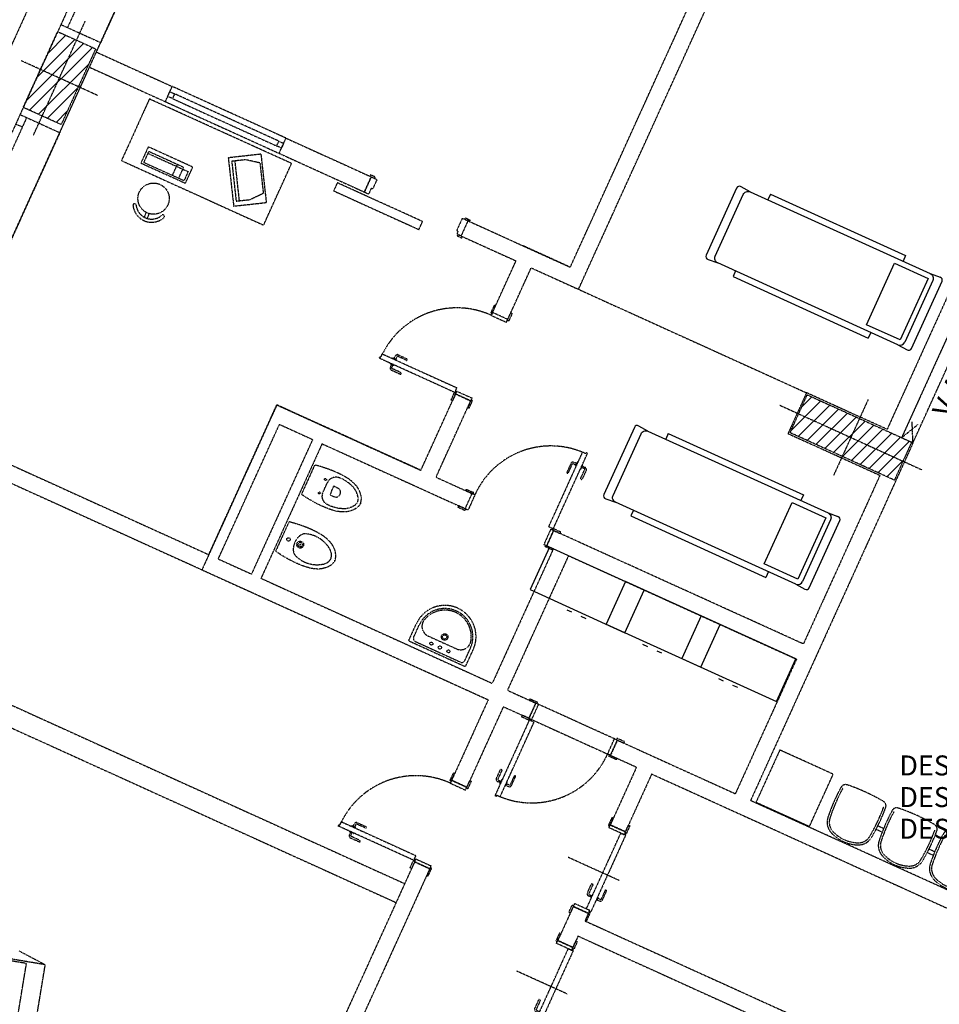
# Model space of a CAD drawing. Units: millimetres. Extents: x 362722 to 495168, y 68469 to 112367.
# Drawn here: x 472948 to 474273, y 106626 to 108045 of the extents above; entities that cross this region are included whole.
import ezdxf
from ezdxf.enums import TextEntityAlignment as Align

# ---------------------------------------------------------------- set-up
doc = ezdxf.new("R2010")
doc.units = ezdxf.units.MM
doc.linetypes.add('NASCOSTA', pattern=[0.375, 0.25, -0.125])
doc.layers.add('01', color=6, linetype='Continuous')
doc.styles.add('Destinazione', font='arial.ttf')
doc.styles.add('testi meccanici', font='isocpeur.ttf', dxfattribs={"height": 20})
pattern_1 = [(45, (-98452.035, -121429.264), (-9.2807765, 9.2807765), [])]

# ---------------------------------------------------------------- blocks, each defined once
blk = doc.blocks.new('Armadio_studio')
for p, q in [((60, 47.5), (-40, 47.5)), ((-40, 47.5), (-40, 2.5)), ((60, 2.5), (60, 47.5)), ((-40, 2.5), (60, 2.5))]:
    blk.add_line(p, q)
at = {"layer": '01'}
for p, q in [((5, 50.61), (0, 50.61)), ((20, 50.61), (15, 50.61))]:
    blk.add_line(p, q, dxfattribs=at)
blk = doc.blocks.new('Barella')
for p, q in [((13.39, 37.5), (3.41, 38.41)), ((42.1, 37.5), (42.1, 43.5)), ((184.67, 43.5), (42.1, 43.5)), ((184.67, 37.5), (184.67, 43.5)), ((0, 35.44), (0, -35.44)), ((13.39, 37.5), (203.39, 37.5)), ((13.39, -32.5), (13.39, 32.5)), ((13.39, 32.5), (48.88, 32.5)), ((48.88, 32.5), (48.88, -32.5)), ((13.39, -37.5), (3.41, -38.41)), ((48.88, -32.5), (13.39, -32.5)), ((42.1, -43.5), (42.1, -37.5)), ((184.67, -43.5), (184.67, -37.5)), ((184.67, -43.5), (42.1, -43.5))]:
    blk.add_line(p, q)
blk.add_lwpolyline([(203.39, -37.5), (213.36, -38.41, 0.455095), (216.77, -35.44), (216.77, 35.44, 0.455095), (213.36, 38.41), (203.39, 37.5, -0.414214), (208.39, 32.5), (208.39, -32.5, -0.414214), (203.39, -37.5), (13.39, -37.5, -0.414214), (8.39, -32.5), (8.39, 32.5)], format="xyb")
for centre, radius, start, end in [((3, 35.44), 3, 82.11977, 180), ((13.39, 32.5), 5, 90, 180), ((3, -35.44), 3, 179.99875, 277.88023)]:
    blk.add_arc(centre, radius, start, end)

msp = doc.modelspace()

# ---------------------------------------------------------------- hatches: boundary and pattern name
at = {"layer": '01', "linetype": 'NASCOSTA', "ltscale": 0.003}
h = msp.add_hatch(dxfattribs=at)
h.set_pattern_fill('ANSI31', color=256, scale=105, style=0)
h.set_pattern_definition(pattern_1)
h.paths.add_polyline_path([(473002.6, 108027.4), (473029.9, 108015), (473005.1, 107960.3), (472977.8, 107972.8)])
h.paths.add_polyline_path([(473029.9, 108015), (473057.3, 108002.6), (473032.4, 107947.9), (473005.1, 107960.3)])
h.paths.add_polyline_path([(473005.1, 107960.3), (473032.4, 107947.9), (473007.6, 107893.3), (472980.3, 107905.7)])
h.paths.add_polyline_path([(472977.8, 107972.8), (473005.1, 107960.3), (472980.3, 107905.7), (472953, 107918.1)])
h = msp.add_hatch(dxfattribs=at)
h.set_pattern_fill('ANSI31', color=256, scale=105, style=0)
h.set_pattern_definition(pattern_1)
h.paths.add_polyline_path([(474208.3, 107381), (474133.1, 107415.1), (474145.5, 107442.5), (474220.7, 107408.4)])
h.paths.add_polyline_path([(474220.7, 107408.4), (474145.5, 107442.5), (474158, 107469.8), (474233.1, 107435.7)])
h.paths.add_polyline_path([(474145.5, 107442.5), (474070.4, 107476.6), (474082.8, 107503.9), (474158, 107469.8)])
h.paths.add_polyline_path([(474133.1, 107415.1), (474058, 107449.3), (474070.4, 107476.6), (474145.5, 107442.5)])

# ---------------------------------------------------------------- linework, layer by layer
for p, q in [((472025, 105722.2), (473525.1, 109025.7)), ((473199.5, 108461), (473007.3, 108037.6)), ((473209.1, 108456.7), (473016.8, 108033.3)), ((473256.9, 108435), (473064.6, 108011.6)), ((473741.3, 107687.8), (473934.2, 108112.6)), ((473753.2, 107656), (473956.1, 108102.6)), ((472965.6, 108072.9), (472894.4, 107916)), ((472967.9, 107878.4), (473042.3, 108042.3)), ((473007.3, 108037.6), (472948.4, 107907.9)), ((473007.3, 108037.6), (473064.6, 108011.6)), ((473058.4, 107997.9), (473064.6, 108011.6)), ((473058.4, 107997.9), (473167.7, 107948.3)), ((473059.8, 107935.5), (472950.5, 107985.2)), ((473005.7, 107881.8), (473048.5, 107976.1)), ((473048.5, 107976.1), (473157.8, 107926.4)), ((473157.8, 107926.4), (473167.7, 107948.3)), ((473331.6, 107873.9), (473167.7, 107948.3)), ((473134.8, 107930.3), (473094.5, 107841.5)), ((473339.7, 107837.3), (473134.8, 107930.3)), ((473161.2, 107934), (473164.3, 107940.8)), ((473168, 107930.9), (473161.2, 107934)), ((473164.3, 107940.8), (473171.1, 107937.7)), ((473171.1, 107937.7), (473168, 107930.9)), ((473168, 107930.9), (473318.2, 107862.6)), ((473321.3, 107869.5), (473171.1, 107937.7)), ((473157.8, 107926.4), (473321.7, 107852)), ((472948.4, 107907.9), (472756.1, 107484.5)), ((472957.9, 107903.5), (472765.6, 107480.1)), ((472948.4, 107907.9), (473005.7, 107881.8)), ((472942.2, 107894.3), (472951.8, 107890)), ((473005.7, 107881.8), (472813.4, 107458.4)), ((473321.7, 107852), (473331.6, 107873.9)), ((473331.6, 107873.9), (473454.5, 107818.1)), ((473133.1, 107861.3), (473122.5, 107838)), ((473197.3, 107832.1), (473133.1, 107861.3)), ((473318.2, 107862.6), (473321.3, 107869.5)), ((473325.1, 107859.5), (473318.2, 107862.6)), ((473321.3, 107869.5), (473328.2, 107866.4)), ((473328.2, 107866.4), (473325.1, 107859.5)), ((473133.8, 107854.9), (473126.6, 107839)), ((473132.5, 107852), (473190.6, 107825.6)), ((473133.8, 107854.9), (473184, 107832.1)), ((473248.4, 107845.9), (473295.4, 107851.2)), ((473248.4, 107845.9), (473256.2, 107775.9)), ((473295.4, 107851.2), (473303.2, 107781.1)), ((473321.7, 107852), (473444.6, 107796.2)), ((473094.5, 107841.5), (473299.4, 107748.5)), ((473122.5, 107838), (473186.7, 107808.9)), ((473126.6, 107839), (473184.7, 107812.7)), ((473174.9, 107836.2), (473167.7, 107820.4)), ((473184, 107832.1), (473176.8, 107816.3)), ((473186.7, 107808.9), (473197.3, 107832.1)), ((473273.4, 107842.7), (473253.4, 107840.5)), ((473253.4, 107840.5), (473259.8, 107783.1)), ((473257.8, 107841), (473264.1, 107783.6)), ((473294.5, 107837.9), (473273.4, 107842.7)), ((473299.3, 107794.8), (473294.5, 107837.9)), ((473299.4, 107748.5), (473339.7, 107837.3)), ((473190.6, 107825.6), (473184.7, 107812.7)), ((473454.5, 107818.1), (473444.6, 107796.2)), ((473444.6, 107796.2), (473454.5, 107818.1)), ((473444.6, 107796.2), (473454.5, 107818.1)), ((473453.4, 107821), (473452.5, 107819)), ((473452.5, 107819), (473459.3, 107815.9)), ((473460.2, 107817.9), (473453.4, 107821)), ((473454.5, 107818.1), (473462.7, 107814.3)), ((473459.3, 107815.9), (473460.2, 107817.9)), ((473405.5, 107809.5), (473400.3, 107797.9)), ((473528.4, 107753.7), (473405.5, 107809.5)), ((473454.5, 107801.6), (473450.7, 107793.4)), ((473456.5, 107800.7), (473454.5, 107801.6)), ((473462.7, 107814.3), (473456.5, 107800.7)), ((473279.7, 107785.3), (473299.3, 107794.8)), ((473400.3, 107797.9), (473523.2, 107742.1)), ((473444.6, 107796.2), (473450.7, 107793.4)), ((474353.2, 107796.3), (474197.8, 107454.2)), ((473256.2, 107775.9), (473303.2, 107781.1)), ((473259.8, 107783.1), (473279.7, 107785.3)), ((473127.6, 107759.6), (473130.4, 107766.6)), ((473131.8, 107758), (473134.6, 107764.9)), ((473585.6, 107758.5), (473577.6, 107740.8)), ((473585.6, 107758.5), (473593.8, 107754.8)), ((473589, 107757), (473590, 107759)), ((473590, 107759), (473596.8, 107755.9)), ((474365.1, 107764.5), (474218.7, 107442.2)), ((473523.2, 107742.1), (473528.4, 107753.7)), ((473593.8, 107754.8), (473583.9, 107732.9)), ((473593.8, 107754.8), (473583.9, 107732.9)), ((473595.9, 107753.9), (473589, 107757)), ((473593.8, 107754.8), (473741.3, 107687.8)), ((473596.8, 107755.9), (473595.9, 107753.9)), ((473577.6, 107740.8), (473579.6, 107739.8)), ((473579.6, 107739.8), (473577.7, 107735.7)), ((473577.7, 107735.7), (473583.9, 107732.9)), ((473579.1, 107735.1), (473578.2, 107733.1)), ((473578.2, 107733.1), (473585, 107730)), ((473585.9, 107732), (473579.1, 107735.1)), ((473583.9, 107732.9), (473663.1, 107697)), ((473585, 107730), (473585.9, 107732)), ((473741.3, 107687.8), (473673, 107718.8)), ((473629.3, 107622.5), (473663.1, 107697)), ((473651.2, 107612.6), (473685, 107687)), ((473685, 107687), (473753.2, 107656)), ((473753.2, 107656), (474081.7, 107506.9)), ((473651.2, 107612.6), (473629.3, 107622.5)), ((474291.9, 107603.3), (474218.7, 107442.2)), ((474235.1, 107434.7), (474308.3, 107595.9)), ((473526, 107395.1), (473576, 107505.1)), ((473576, 107505.1), (473597.8, 107495.2)), ((474081.7, 107506.9), (474055, 107448.1)), ((474197.8, 107454.2), (474081.7, 107506.9)), ((473318.4, 107489.4), (473210.5, 107251.8)), ((473220.4, 107273.6), (473318.4, 107489.4)), ((473318.4, 107489.4), (473526, 107395.1)), ((473526, 107395.1), (473318.4, 107489.4)), ((473547.9, 107385.2), (473597.8, 107495.2)), ((474043.1, 107489), (474248, 107395.9)), ((474170.4, 107497.1), (474120.7, 107387.8)), ((473234.1, 107267.4), (473322.2, 107461.4)), ((473322.2, 107461.4), (473370, 107439.6)), ((474218.7, 107442.2), (474242.4, 107461.3)), ((474235.1, 107434.7), (474233.9, 107465.1)), ((472813.4, 107458.4), (473220.4, 107273.6)), ((474055, 107448.1), (474187.5, 107388)), ((472803.5, 107436.6), (473623, 107064.5)), ((473370, 107439.6), (473281.9, 107245.7)), ((473383.6, 107433.4), (473295.6, 107239.5)), ((473383.6, 107433.4), (473589.9, 107339.8)), ((474235.1, 107434.7), (474001, 106919.2)), ((474218.7, 107442.2), (474235.1, 107434.7)), ((474235.1, 107434.7), (474233.1, 107435.7)), ((473373, 107402.8), (473353.8, 107360.6)), ((473384.8, 107363.1), (473391.5, 107377.8)), ((473547.9, 107385.2), (473599.8, 107361.6)), ((474187.5, 107388), (474077.1, 107144.9)), ((473397.7, 107366.1), (473395.1, 107360.3)), ((473397.7, 107366.1), (473400.4, 107371.9)), ((473401.2, 107372.2), (473406.9, 107369.3)), ((473589.9, 107339.8), (473599.8, 107361.6)), ((473395.4, 107359.4), (473401.3, 107357.1)), ((473335.8, 107320.9), (473316.6, 107278.5)), ((473717.2, 107308.3), (473707.3, 107286.4)), ((474077.1, 107144.9), (473717.2, 107308.3)), ((473351.3, 107288.3), (473353, 107287.6)), ((473352.5, 107288.9), (473351.7, 107287)), ((473716.9, 107282.1), (473628.8, 107088.2)), ((473707.3, 107286.4), (473716.9, 107282.1)), ((473234.1, 107267.4), (473281.9, 107245.7)), ((473738.7, 107272.2), (473650.7, 107078.2)), ((473738.7, 107272.2), (474067.2, 107123)), ((473210.5, 107251.8), (473623, 107064.5)), ((473295.6, 107239.5), (473628.8, 107088.2)), ((473508.4, 107149.5), (473519.5, 107174)), ((473515.6, 107154.4), (473523.6, 107172.2)), ((473508.4, 107149.5), (473590.3, 107112.2)), ((473517.8, 107148.5), (473583.4, 107118.7)), ((473536.3, 107156.5), (473577.2, 107137.9)), ((473589.3, 107120.9), (473597.4, 107138.7)), ((473590.3, 107112.2), (473601.5, 107136.8)), ((474067.2, 107123), (473979.1, 106929.1)), ((472847.1, 107097.2), (473502.7, 106799.5)), ((472807.4, 107082.3), (473490.3, 106772.2)), ((473650.7, 107078.2), (473691.6, 107059.6)), ((473623, 107064.5), (473570.3, 106948.4)), ((473682.1, 107064), (473683, 107066)), ((473693, 107059), (473682.1, 107064)), ((473683, 107066), (473693.9, 107061.1)), ((473644.8, 107054.5), (473592.1, 106938.4)), ((473644.8, 107054.5), (473681.7, 107037.8)), ((473681.7, 107037.8), (473691.6, 107059.6)), ((473691.6, 107059.6), (473681.7, 107037.8)), ((473691.6, 107059.6), (473681.7, 107037.8)), ((473685.8, 107035.9), (473695.7, 107057.8)), ((473809.1, 107006.3), (473691.6, 107059.6)), ((473695.7, 107057.8), (473691.6, 107059.6)), ((473693.9, 107061.1), (473693, 107059)), ((473682.5, 107035.8), (473632.8, 106926.5)), ((473672.2, 107042.1), (473671.2, 107040.1)), ((473671.2, 107040.1), (473682.1, 107035.1)), ((473683.1, 107037.2), (473672.2, 107042.1)), ((473681.7, 107037.8), (473799.2, 106984.4)), ((473681.7, 107037.8), (473685.8, 107035.9)), ((473682.1, 107035.1), (473683.1, 107037.2)), ((473684.5, 107034.9), (473682.5, 107035.8)), ((473684.2, 107034.2), (473684.5, 107034.9)), ((473640.3, 106924.8), (473689, 107032)), ((473689, 107032), (473684.2, 107034.2)), ((473795.1, 106986.3), (473805, 107008.2)), ((473805, 107008.2), (473809.1, 107006.3)), ((473808.7, 107009), (473807.7, 107006.9)), ((473807.7, 107006.9), (473818.7, 107002)), ((473819.6, 107004), (473808.7, 107009)), ((473809.1, 107006.3), (473799.2, 106984.4)), ((473809.1, 107006.3), (473799.2, 106984.4)), ((473799.2, 106984.4), (473809.1, 107006.3)), ((473809.1, 107006.3), (473799.2, 106984.4)), ((473809.1, 107006.3), (473979.1, 106929.1)), ((473818.7, 107002), (473819.6, 107004)), ((473799.2, 106984.4), (473795.1, 106986.3)), ((473796.9, 106983), (473797.8, 106985.1)), ((473807.8, 106978.1), (473796.9, 106983)), ((473797.8, 106985.1), (473808.7, 106980.1)), ((473799.2, 106984.4), (473836.7, 106967.4)), ((473808.7, 106980.1), (473807.8, 106978.1)), ((474043.2, 106992.1), (474009, 106916.9)), ((474120.2, 106957.1), (474043.2, 106992.1)), ((473641.7, 106964.1), (473642.4, 106963.8)), ((473836.7, 106967.4), (473798.9, 106884.1)), ((473634.8, 106950.8), (473640.7, 106963.8)), ((473642.7, 106962.8), (473636.8, 106949.8)), ((473660.5, 106954.8), (473654.6, 106941.8)), ((473656.6, 106940.9), (473662.5, 106953.8)), ((473662.2, 106954.8), (473661.5, 106955.1)), ((473858.6, 106957.5), (473820.7, 106874.2)), ((473858.6, 106957.5), (474342.1, 106737.9)), ((474086, 106881.9), (474120.2, 106957.1)), ((473592.1, 106938.4), (473570.3, 106948.4)), ((473570.3, 106948.4), (473592.1, 106938.4)), ((473640.4, 106944.9), (473636.3, 106946.8)), ((473637.2, 106948.9), (473641.3, 106947)), ((473642.1, 106948.6), (473639.6, 106943.3)), ((473639.9, 106942.7), (473640.1, 106942.6)), ((473642.9, 106948.7), (473642.6, 106948.9)), ((473647.2, 106939.4), (473647, 106939.5)), ((473650.2, 106944.9), (473647.8, 106939.6)), ((473648.6, 106941.2), (473652.7, 106939.4)), ((473653.6, 106941.4), (473649.5, 106943.3)), ((473649.7, 106945.6), (473650, 106945.5)), ((473632.8, 106926.5), (473634.9, 106925.6)), ((473634.9, 106925.6), (473635.5, 106927)), ((473635.5, 106927), (473640.3, 106924.8)), ((474465.3, 106708.3), (474001, 106919.2)), ((474009, 106916.9), (474086, 106881.9)), ((473820.7, 106874.2), (473798.9, 106884.1)), ((473811.7, 106804), (473738.3, 106837.3)), ((473516.9, 106830.9), (473269.5, 106286)), ((473516.9, 106830.9), (473538.8, 106821)), ((473516.9, 106830.9), (473538.8, 106821)), ((473516.9, 106830.9), (473538.8, 106821)), ((473538.8, 106821), (473291.3, 106276)), ((473745.6, 106766.6), (473723.2, 106717.5)), ((473767.4, 106756.7), (473745.6, 106766.6)), ((473767.4, 106756.7), (473762.4, 106745.8)), ((473762.4, 106745.8), (474337.4, 106484.7)), ((472984.8, 106682.6), (472738.4, 106723.5)), ((473752.5, 106723.9), (473745.1, 106707.5)), ((473752.5, 106723.9), (474327.5, 106462.8)), ((472957.7, 106684.4), (472764.6, 106716.4)), ((473745.1, 106707.5), (473723.2, 106717.5)), ((472947, 106702.6), (472984.8, 106682.6)), ((472918.8, 106450), (472957.7, 106684.4)), ((472945, 106442.9), (472984.8, 106682.6)), ((473737.4, 106640.2), (473663.9, 106673.5))]:
    msp.add_line(p, q, dxfattribs=at)
for points in [[(473007.6, 107893.3), (472953, 107918.1), (473002.6, 108027.4), (473057.3, 108002.6)], [(473628.7, 107621.2), (473633.6, 107632.1), (473631.6, 107633), (473626.6, 107622.1)], [(473649.3, 107608.5), (473651.2, 107612.6), (473629.3, 107622.5), (473627.4, 107618.4)], [(473650.5, 107611.2), (473655.5, 107622.2), (473657.5, 107621.2), (473652.6, 107610.3)], [(473577.6, 107514.2), (473575.5, 107509.4), (473576.2, 107509.1), (473575.2, 107507.1), (473466, 107556.7), (473466.9, 107558.7), (473468.3, 107558.1), (473470.4, 107562.9)], [(473576.6, 107506.4), (473571.6, 107495.5), (473569.6, 107496.4), (473574.5, 107507.4)], [(473599.7, 107499.3), (473597.8, 107495.2), (473576, 107505.1), (473577.8, 107509.2)], [(474082.8, 107503.9), (474233.1, 107435.7), (474208.3, 107381), (474058, 107449.3)], [(473598.4, 107496.5), (473593.5, 107485.6), (473595.5, 107484.7), (473600.5, 107495.6)], [(473710, 107314.1), (473714.8, 107311.9), (473714.5, 107311.2), (473716.5, 107310.3), (473766.1, 107419.5), (473764.1, 107420.5), (473763.4, 107419.1), (473758.7, 107421.3)], [(473594, 107337.9), (473589.9, 107339.8), (473599.8, 107361.6), (473603.9, 107359.8)], [(473601.2, 107361), (473590.2, 107366), (473591.2, 107368), (473602.1, 107363.1)], [(473591.2, 107339.2), (473580.3, 107344.1), (473579.4, 107342.1), (473590.3, 107337.1)], [(473703.2, 107288.3), (473707.3, 107286.4), (473717.2, 107308.3), (473713.1, 107310.2)], [(473715.9, 107308.9), (473726.8, 107304), (473727.7, 107306), (473716.8, 107311)], [(473706, 107287.1), (473716.9, 107282.1), (473716, 107280.1), (473705, 107285)], [(473569.6, 106947), (473574.6, 106957.9), (473572.6, 106958.9), (473567.6, 106947.9)], [(473590.3, 106934.3), (473592.1, 106938.4), (473570.3, 106948.4), (473568.4, 106944.3)], [(473591.5, 106937.1), (473596.5, 106948), (473598.5, 106947.1), (473593.5, 106936.1)], [(473798.3, 106882.7), (473803.2, 106893.6), (473801.2, 106894.6), (473796.2, 106883.6)], [(473518.6, 106840), (473516.4, 106835.3), (473517.1, 106834.9), (473516.2, 106832.9), (473406.9, 106882.5), (473407.9, 106884.6), (473409.2, 106883.9), (473411.4, 106888.7)], [(473797, 106880), (473798.9, 106884.1), (473820.7, 106874.2), (473818.9, 106870.1)], [(473820.1, 106872.8), (473825.1, 106883.7), (473827.1, 106882.8), (473822.2, 106871.9)], [(473814.1, 106872.2), (473818.9, 106870.1), (473819.2, 106870.7), (473821.2, 106869.8), (473770.7, 106758.5), (473768.7, 106759.4), (473769.3, 106760.8), (473764.5, 106763)], [(473517.5, 106832.3), (473512.6, 106821.3), (473510.5, 106822.3), (473515.5, 106833.2)], [(473540.6, 106825.1), (473538.8, 106821), (473516.9, 106830.9), (473518.8, 106835)], [(473539.4, 106822.4), (473534.4, 106811.4), (473536.5, 106810.5), (473541.5, 106821.4)], [(473746.2, 106768), (473741.2, 106757.1), (473739.2, 106758), (473744.1, 106768.9)], [(473747.4, 106770.7), (473745.6, 106766.6), (473767.4, 106756.7), (473769.3, 106760.8)], [(473768, 106758.1), (473763.1, 106747.1), (473765.1, 106746.2), (473770.1, 106757.1)], [(473722.6, 106716.1), (473727.6, 106727), (473725.5, 106727.9), (473720.6, 106717)], [(473721.4, 106713.4), (473723.2, 106717.5), (473745.1, 106707.5), (473743.2, 106703.4)], [(473744.5, 106706.2), (473749.4, 106717.1), (473751.5, 106716.2), (473746.5, 106705.2)], [(473738.4, 106705.6), (473743.2, 106703.4), (473743.5, 106704.1), (473745.6, 106703.2), (473695, 106591.9), (473693, 106592.8), (473693.6, 106594.2), (473688.8, 106596.3)]]:
    msp.add_lwpolyline(points, close=True, dxfattribs=at)
for points in [[(473487.5, 107556), (473489.3, 107560.1, -0.414214), (473493.3, 107561.6), (473506.3, 107555.7, -0.414214), (473506.6, 107554.7), (473506.3, 107554, -0.414214), (473505.3, 107553.6), (473492.4, 107559.5, 0.414214), (473491.4, 107559.1), (473489.5, 107555)], [(473483.7, 107547.8), (473481.9, 107543.7, 0.414214), (473483.4, 107539.7), (473496.4, 107533.8, 0.414214), (473497.3, 107534.2), (473497.7, 107534.9, 0.414214), (473497.3, 107535.9), (473484.3, 107541.8, -0.414214), (473483.9, 107542.8), (473485.8, 107546.8)], [(473488.2, 107546.6), (473488, 107546.3, -0.414214), (473487.4, 107546.1), (473482.1, 107548.5, -0.414214), (473481.9, 107549.1), (473482, 107549.4)], [(473491.3, 107553.4), (473491.4, 107553.7, 0.414214), (473491.2, 107554.3), (473485.8, 107556.7, 0.414214), (473485.2, 107556.5), (473485.1, 107556.2)], [(473750.4, 107404.9), (473746.3, 107406.7, 0.414214), (473742.3, 107405.2), (473736.4, 107392.3, 0.414214), (473736.8, 107391.3), (473737.5, 107391, 0.414214), (473738.5, 107391.3), (473744.4, 107404.3, -0.414214), (473745.4, 107404.7), (473749.5, 107402.8)], [(473749.2, 107400.5), (473748.9, 107400.6, -0.414214), (473748.7, 107401.2), (473751.1, 107406.5, -0.414214), (473751.7, 107406.7), (473752, 107406.6)], [(473756, 107397.4), (473756.3, 107397.2, 0.414214), (473756.9, 107397.5), (473759.3, 107402.8, 0.414214), (473759.1, 107403.4), (473758.8, 107403.5)], [(473758.6, 107401.1), (473762.7, 107399.3, -0.414214), (473764.2, 107395.3), (473758.3, 107382.3, -0.414214), (473757.3, 107382), (473756.6, 107382.3, -0.414214), (473756.2, 107383.3), (473762.1, 107396.2, 0.414214), (473761.8, 107397.2), (473757.7, 107399.1)], [(474133.9, 106936.8, 0.044144), (474115.4, 106894.1, 0.276562), (474119.7, 106874.6, 0.196646), (474155.5, 106858.3, 0.276562), (474173.1, 106867.9, 0.044144), (474193, 106910)], [(474207.7, 106903.3, 0.044144), (474189.1, 106860.6, 0.276562), (474193.5, 106841.1, 0.196646), (474229.2, 106824.8, 0.276562), (474246.8, 106834.4, 0.044144), (474266.7, 106876.5)], [(473432.2, 106879.3), (473432.3, 106879.5, 0.414214), (473432.1, 106880.1), (473426.8, 106882.6, 0.414214), (473426.2, 106882.3), (473426.1, 106882.1)], [(473428.4, 106881.8), (473430.3, 106885.9, -0.414214), (473434.3, 106887.4), (473447.2, 106881.5, -0.414214), (473447.6, 106880.5), (473447.3, 106879.8, -0.414214), (473446.3, 106879.5), (473433.3, 106885.3, 0.414214), (473432.3, 106885), (473430.5, 106880.9)], [(473424.7, 106873.6), (473422.8, 106869.5, 0.414214), (473424.3, 106865.5), (473437.3, 106859.7, 0.414214), (473438.3, 106860), (473438.6, 106860.7, 0.414214), (473438.2, 106861.7), (473425.3, 106867.6, -0.414214), (473424.9, 106868.6), (473426.8, 106872.7)], [(473429.1, 106872.4), (473429, 106872.2, -0.414214), (473428.4, 106871.9), (473423.1, 106874.4, -0.414214), (473422.8, 106875), (473423, 106875.2)], [(474281.4, 106869.8, 0.044144), (474262.9, 106827.2, 0.276562), (474267.2, 106807.6, 0.196646), (474303, 106791.3, 0.276562), (474320.6, 106801, 0.044144), (474340.5, 106843)], [(473771.4, 106780), (473767.3, 106781.9, -0.414214), (473765.8, 106785.8), (473771.7, 106798.8, -0.414214), (473772.7, 106799.2), (473773.4, 106798.9, -0.414214), (473773.8, 106797.9), (473767.9, 106784.9, 0.414214), (473768.2, 106783.9), (473772.3, 106782.1)], [(473773.9, 106783.8), (473773.7, 106783.9, 0.414214), (473773.1, 106783.7), (473770.7, 106778.4, 0.414214), (473770.9, 106777.8), (473771.2, 106777.6)], [(473780.8, 106780.7), (473781.1, 106780.6, -0.414214), (473781.3, 106780), (473778.9, 106774.6, -0.414214), (473778.3, 106774.4), (473778, 106774.5)], [(473779.6, 106776.3), (473783.7, 106774.4, 0.414214), (473787.7, 106775.9), (473793.6, 106788.9, 0.414214), (473793.2, 106789.9), (473792.5, 106790.2, 0.414214), (473791.5, 106789.8), (473785.6, 106776.8, -0.414214), (473784.6, 106776.5), (473780.5, 106778.3)], [(473695.7, 106613.4), (473691.6, 106615.2, -0.414214), (473690.1, 106619.2), (473696, 106632.2, -0.414214), (473697, 106632.6), (473697.7, 106632.3, -0.414214), (473698.1, 106631.3), (473692.2, 106618.3, 0.414214), (473692.6, 106617.3), (473696.7, 106615.4)]]:
    msp.add_lwpolyline(points, format="xyb", dxfattribs=at)
for points in [[(473438.9, 107347.3), (473439.3, 107348.1), (473439.5, 107348.9), (473439.7, 107349.6), (473439.9, 107350.4), (473440, 107351.2), (473440.1, 107352.1), (473440.2, 107352.9), (473440.2, 107353.9), (473440.2, 107354.9), (473440.2, 107355.9), (473440.1, 107357), (473439.9, 107358), (473439.7, 107359.1), (473439.4, 107360.2), (473439.1, 107361.3), (473438.7, 107362.4), (473438.3, 107363.6), (473437.8, 107364.7), (473437.4, 107365.8), (473436.8, 107366.9), (473436.3, 107368), (473435.6, 107369.1), (473435, 107370.1), (473434.3, 107371.1), (473433.6, 107372.1), (473432.8, 107373), (473432, 107373.9), (473431.2, 107374.9), (473430.3, 107375.7), (473429.2, 107376.8), (473428.1, 107377.8), (473426.9, 107378.8), (473425.8, 107379.8), (473424.6, 107380.8), (473423.3, 107381.7), (473421.9, 107382.7), (473420.5, 107383.6), (473419, 107384.5), (473417.5, 107385.4), (473416.1, 107386.2), (473414.1, 107387.3), (473412.2, 107388.4), (473410.2, 107389.4), (473408.2, 107390.3), (473406.2, 107391.3), (473404.2, 107392.2), (473401.5, 107393.3), (473398.9, 107394.4), (473396.2, 107395.5), (473393.5, 107396.5), (473390.1, 107397.7), (473386.8, 107398.8), (473383.5, 107399.8), (473380, 107400.9), (473376.5, 107401.9), (473373, 107402.8)], [(473403.6, 107385.2), (473403.4, 107385.2), (473403.1, 107385.2), (473402.8, 107385.2), (473402.6, 107385.2), (473402.4, 107385.2), (473402.1, 107385.2), (473401.9, 107385.1), (473401.7, 107385.1), (473401.4, 107385), (473401.2, 107385), (473401, 107385), (473400.8, 107384.9), (473400.5, 107384.8), (473400.3, 107384.8), (473400.1, 107384.7), (473399.8, 107384.6), (473399.6, 107384.6), (473399.4, 107384.5), (473399.2, 107384.4), (473399, 107384.3), (473398.7, 107384.2), (473398.5, 107384.2), (473398.3, 107384.1), (473398.1, 107384), (473397.9, 107383.9), (473397.7, 107383.8), (473397.4, 107383.6), (473397.2, 107383.5), (473397, 107383.4), (473396.8, 107383.3), (473396.6, 107383.2), (473396.4, 107383.1), (473396.2, 107382.9), (473396, 107382.8), (473395.8, 107382.7), (473395.6, 107382.5), (473395.4, 107382.4), (473395.1, 107382.2), (473394.9, 107382.1), (473394.7, 107381.9), (473394.5, 107381.8)], [(473416.5, 107380.6), (473416, 107380.9), (473415.6, 107381.1), (473415.2, 107381.4), (473414.8, 107381.6), (473414.3, 107381.9), (473413.9, 107382.1), (473413.4, 107382.3), (473413, 107382.5), (473412.6, 107382.7), (473412.1, 107382.9), (473411.7, 107383.2), (473411.2, 107383.4), (473410.7, 107383.5), (473410.3, 107383.7), (473410, 107383.8), (473409.7, 107384), (473409.4, 107384.1), (473409, 107384.2), (473408.7, 107384.3), (473408.4, 107384.4), (473408.1, 107384.5), (473407.8, 107384.6), (473407.5, 107384.7), (473407.2, 107384.8), (473406.8, 107384.8), (473406.5, 107384.9), (473406.2, 107385), (473405.9, 107385), (473405.6, 107385.1), (473405.2, 107385.1), (473404.9, 107385.2), (473404.6, 107385.2), (473404.3, 107385.2), (473403.9, 107385.2), (473403.6, 107385.2)], [(473434.7, 107349.3), (473434.8, 107349.6), (473435, 107349.9), (473435.1, 107350.3), (473435.2, 107350.7), (473435.3, 107351.1), (473435.4, 107351.6), (473435.5, 107352.1), (473435.5, 107352.6), (473435.6, 107353.2), (473435.6, 107353.6), (473435.6, 107354.1), (473435.6, 107354.6), (473435.6, 107355.1), (473435.5, 107355.6), (473435.5, 107356.2), (473435.4, 107356.7), (473435.3, 107357.2), (473435.2, 107357.8), (473435.1, 107358.4), (473434.9, 107359), (473434.7, 107359.7), (473434.5, 107360.3), (473434.3, 107360.9), (473434.1, 107361.6), (473433.8, 107362.2), (473433.6, 107362.9), (473433.3, 107363.5), (473433, 107364.2), (473432.7, 107364.8), (473432.4, 107365.5), (473432, 107366.1), (473431.7, 107366.6), (473431.3, 107367.2), (473430.9, 107367.8), (473430.5, 107368.4), (473430.1, 107369), (473429.6, 107369.6), (473429.1, 107370.2), (473428.6, 107370.7), (473428.1, 107371.3), (473427.6, 107371.9), (473427, 107372.5), (473426.4, 107373.1), (473425.7, 107373.7), (473425, 107374.4), (473424.3, 107375), (473423.6, 107375.6), (473422.9, 107376.2), (473422.1, 107376.8), (473421.4, 107377.3), (473420.6, 107377.9), (473419.8, 107378.5), (473419, 107379), (473418.2, 107379.6), (473417.3, 107380.1), (473416.5, 107380.6)], [(473438.9, 107347.3), (473438.6, 107346.6), (473438.2, 107345.9), (473437.7, 107345.2), (473437.2, 107344.6), (473436.7, 107343.9), (473436.2, 107343.3), (473435.6, 107342.8), (473434.9, 107342), (473434.1, 107341.4), (473433.3, 107340.8), (473432.4, 107340.2), (473431.6, 107339.6), (473430.6, 107339), (473429.5, 107338.5), (473428.5, 107338), (473427.4, 107337.6), (473426.3, 107337.1), (473425.1, 107336.7), (473424, 107336.4), (473422.8, 107336.1), (473421.6, 107335.8), (473420.4, 107335.5), (473419.2, 107335.4), (473418, 107335.2), (473416.8, 107335.1), (473415.6, 107335.1), (473414.3, 107335.1), (473413.1, 107335.1), (473411.9, 107335.2), (473410.4, 107335.3), (473408.8, 107335.5), (473407.3, 107335.7), (473405.8, 107335.9), (473404.3, 107336.2), (473402.8, 107336.5), (473401.1, 107336.9), (473399.5, 107337.4), (473397.8, 107337.9), (473396.2, 107338.4), (473394.6, 107339), (473392.5, 107339.8), (473390.4, 107340.5), (473388.4, 107341.4), (473386.3, 107342.2), (473384.3, 107343.1), (473382.3, 107344), (473379.7, 107345.3), (473377.1, 107346.6), (473374.5, 107347.9), (473372, 107349.3), (473368.9, 107351), (473365.9, 107352.8), (473362.9, 107354.6), (473359.8, 107356.5), (473356.8, 107358.5), (473353.8, 107360.6)], [(473387.2, 107349), (473387, 107349.2), (473386.8, 107349.4), (473386.7, 107349.6), (473386.5, 107349.8), (473386.4, 107350), (473386.2, 107350.2), (473386.1, 107350.4), (473386, 107350.6), (473385.9, 107350.8), (473385.8, 107351), (473385.6, 107351.2), (473385.5, 107351.4), (473385.4, 107351.6), (473385.3, 107351.8), (473385.2, 107352), (473385.1, 107352.3), (473385, 107352.5), (473384.9, 107352.7), (473384.9, 107352.9), (473384.8, 107353.1), (473384.7, 107353.4), (473384.6, 107353.6), (473384.6, 107353.8), (473384.5, 107354), (473384.4, 107354.3), (473384.4, 107354.5), (473384.3, 107354.7), (473384.2, 107355), (473384.2, 107355.2), (473384.1, 107355.4), (473384.1, 107355.7), (473384.1, 107355.9), (473384, 107356.1), (473384, 107356.4), (473383.9, 107356.6), (473383.9, 107356.9), (473383.9, 107357.1), (473383.9, 107357.4), (473383.8, 107357.7), (473383.8, 107357.9), (473383.8, 107358.2)], [(473399.1, 107342.4), (473398.6, 107342.5), (473398.1, 107342.7), (473397.7, 107342.9), (473397.2, 107343), (473396.8, 107343.2), (473396.3, 107343.4), (473395.8, 107343.6), (473395.4, 107343.7), (473394.9, 107343.9), (473394.5, 107344.1), (473394, 107344.3), (473393.6, 107344.6), (473393.1, 107344.8), (473392.7, 107345), (473392.4, 107345.2), (473392.1, 107345.3), (473391.8, 107345.5), (473391.5, 107345.6), (473391.2, 107345.8), (473391, 107346), (473390.7, 107346.1), (473390.4, 107346.3), (473390.1, 107346.5), (473389.9, 107346.7), (473389.6, 107346.9), (473389.3, 107347.1), (473389.1, 107347.3), (473388.8, 107347.5), (473388.6, 107347.7), (473388.3, 107347.9), (473388.1, 107348.1), (473387.8, 107348.3), (473387.6, 107348.6), (473387.4, 107348.8), (473387.2, 107349)], [(473434.7, 107349.3), (473434.6, 107348.9), (473434.4, 107348.6), (473434.2, 107348.3), (473434, 107348), (473433.7, 107347.7), (473433.4, 107347.3), (473433.1, 107346.8), (473432.7, 107346.5), (473432.3, 107346.1), (473432, 107345.7), (473431.6, 107345.4), (473431.2, 107345.1), (473430.8, 107344.7), (473430.4, 107344.4), (473430, 107344.1), (473429.6, 107343.9), (473429.2, 107343.6), (473428.6, 107343.3), (473428.1, 107343), (473427.5, 107342.7), (473426.9, 107342.4), (473426.3, 107342.1), (473425.7, 107341.9), (473425, 107341.6), (473424.4, 107341.4), (473423.7, 107341.2), (473423, 107340.9), (473422.3, 107340.7), (473421.6, 107340.6), (473421, 107340.4), (473420.3, 107340.3), (473419.6, 107340.1), (473418.9, 107340), (473418.3, 107339.9), (473417.6, 107339.8), (473416.8, 107339.8), (473416.1, 107339.7), (473415.3, 107339.7), (473414.5, 107339.7), (473413.7, 107339.7), (473413, 107339.8), (473412.2, 107339.8), (473411.3, 107339.9), (473410.3, 107340), (473409.4, 107340.1), (473408.5, 107340.2), (473407.6, 107340.3), (473406.7, 107340.5), (473405.7, 107340.7), (473404.8, 107340.8), (473403.9, 107341.1), (473402.9, 107341.3), (473402, 107341.5), (473401, 107341.8), (473400, 107342.1), (473399.1, 107342.4)], [(473402.1, 107265.2), (473402.5, 107266), (473402.7, 107266.7), (473402.9, 107267.5), (473403.1, 107268.3), (473403.2, 107269.1), (473403.3, 107270), (473403.4, 107270.8), (473403.4, 107271.8), (473403.4, 107272.8), (473403.4, 107273.9), (473403.3, 107274.9), (473403.1, 107275.9), (473402.9, 107277), (473402.6, 107278.2), (473402.3, 107279.3), (473401.9, 107280.4), (473401.5, 107281.5), (473401, 107282.7), (473400.5, 107283.8), (473400, 107284.9), (473399.4, 107286), (473398.8, 107287), (473398.2, 107288.1), (473397.5, 107289.1), (473396.7, 107290.1), (473396, 107291), (473395.2, 107292), (473394.3, 107292.9), (473393.5, 107293.8), (473392.4, 107294.8), (473391.2, 107295.9), (473390.1, 107296.9), (473388.9, 107297.9), (473387.7, 107298.8), (473386.4, 107299.7), (473385, 107300.7), (473383.6, 107301.7), (473382.1, 107302.6), (473380.6, 107303.5), (473379.1, 107304.3), (473377.2, 107305.4), (473375.2, 107306.4), (473373.2, 107307.5), (473371.2, 107308.4), (473369.2, 107309.4), (473367.2, 107310.3), (473364.5, 107311.5), (473361.8, 107312.6), (473359.1, 107313.6), (473356.4, 107314.6), (473353.1, 107315.8), (473349.7, 107316.9), (473346.4, 107318), (473342.9, 107319), (473339.4, 107320), (473335.9, 107320.9)], [(473402.1, 107265.2), (473401.8, 107264.5), (473401.4, 107263.8), (473400.9, 107263.1), (473400.4, 107262.4), (473399.9, 107261.8), (473399.4, 107261.2), (473398.8, 107260.6), (473398, 107259.9), (473397.2, 107259.2), (473396.4, 107258.6), (473395.6, 107258), (473394.7, 107257.4), (473393.7, 107256.9), (473392.7, 107256.3), (473391.6, 107255.8), (473390.6, 107255.4), (473389.4, 107255), (473388.3, 107254.6), (473387.1, 107254.2), (473385.9, 107253.9), (473384.7, 107253.6), (473383.5, 107253.3), (473382.3, 107253.2), (473381.1, 107253), (473379.9, 107252.9), (473378.6, 107252.9), (473377.4, 107252.9), (473376.2, 107252.9), (473374.9, 107253), (473373.4, 107253.1), (473371.9, 107253.3), (473370.3, 107253.5), (473368.8, 107253.7), (473367.3, 107254), (473365.8, 107254.3), (473364.1, 107254.8), (473362.5, 107255.2), (473360.8, 107255.7), (473359.2, 107256.3), (473357.5, 107256.8), (473355.4, 107257.6), (473353.4, 107258.4), (473351.3, 107259.2), (473349.3, 107260.1), (473347.2, 107261), (473345.2, 107261.9), (473342.6, 107263.1), (473340, 107264.4), (473337.4, 107265.8), (473334.8, 107267.2), (473331.8, 107268.9), (473328.7, 107270.7), (473325.7, 107272.5), (473322.6, 107274.5), (473319.6, 107276.5), (473316.6, 107278.5)], [(474184.6, 106882.9), (474192.8, 106879.2)], [(474190.6, 106873.6), (474181.8, 106877.6)], [(474264.4, 106840.1), (474255.6, 106844.1)], [(474258.3, 106849.4), (474266.6, 106845.7)]]:
    msp.add_lwpolyline(points, dxfattribs=at)
for points in [[(474155.4, 106855.3, 0.276544), (474175.7, 106866.4, 0.044144), (474195.8, 106909, 0.388079), (474192, 106918.3, 0.051152), (474140.3, 106941.8, 0.363795), (474131.3, 106938.2, 0.044144), (474112.5, 106895.1, 0.276544), (474117.5, 106872.5, 0.196632), (474155.4, 106855.3)], [(474229.1, 106821.8, 0.276544), (474249.4, 106832.9, 0.044144), (474269.6, 106875.5, 0.388079), (474265.7, 106884.8, 0.051152), (474214, 106908.3, 0.363795), (474205.1, 106904.8, 0.044144), (474186.3, 106861.6, 0.276544), (474191.3, 106839, 0.196632), (474229.1, 106821.8)], [(474302.9, 106788.3, 0.276544), (474323.2, 106799.4, 0.044144), (474343.3, 106842, 0.388079), (474339.5, 106851.3, 0.051152), (474287.8, 106874.8, 0.363795), (474278.8, 106871.3, 0.044144), (474260, 106828.1, 0.276544), (474265, 106805.5, 0.196632), (474302.9, 106788.3)]]:
    msp.add_lwpolyline(points, format="xyb", close=True, dxfattribs=at)
for centre, radius in [((473140.8, 107786.7), 22.5), ((473576.5, 107508.1), 0.75), ((473388.7, 107382), 1.52), ((473379.8, 107362.5), 1.52), ((473714.8, 107310.2), 0.75), ((473335.2, 107295.6), 2.48), ((473352.1, 107288), 4.97), ((473352.1, 107288), 3.19), ((473560.3, 107155), 4.74), ((473560.3, 107155), 3.05), ((473541.1, 107145.4), 2.17), ((473553.4, 107139.8), 2.37), ((473565.8, 107134.2), 2.17), ((473684.1, 107035.9), 0.75), ((473820.2, 106871.1), 0.75), ((473517.5, 106834), 0.75), ((473744.5, 106704.5), 0.75)]:
    msp.add_circle(centre, radius, dxfattribs=at)
for centre, radius, start, end in [((473113.4, 107777.2), 2.25, 5.7958, 185.7958), ((473138, 107779.7), 27, 185.7958, 310.8617), ((473138, 107779.7), 22.5, 185.7958, 310.8617), ((473154.2, 107761), 2.25, 310.8617, 130.8617), ((473577.8, 107509.2), 120, 65.5764, 155.5764), ((473713.1, 107310.2), 120, 65.5764, 155.5764), ((473401.4, 107373.3), 10.9, 129.0378, 155.558), ((473394.6, 107358.6), 10.9, 155.558, 182.0783), ((473400.9, 107371.6), 0.653, 62.5186, 155.558), ((473403.9, 107363.5), 6.5, 333.7006, 62.5186), ((473395.7, 107360), 0.653, 155.558, 248.5974), ((473403.7, 107363.1), 6.5, 248.5974, 337.4155), ((473367.4, 107281), 25.3, 124.3257, 186.7904), ((473358.7, 107293.7), 9.82, 88.554, 124.3257), ((473358, 107264.6), 39, 72.3563, 88.554), ((473356.2, 107259.1), 44.7, 30.4533, 72.3563), ((473352.1, 107279.2), 9.82, 186.7904, 222.5621), ((473379.5, 107272.8), 17.7, 343.4267, 30.4533), ((473373.6, 107298.9), 39, 222.5621, 238.7598), ((473376.5, 107303.8), 44.7, 238.7598, 280.6628), ((473381.6, 107277.2), 17.7, 280.6628, 327.6894), ((473560.5, 107155.4), 45, 335.5764, 155.5764), ((473560.5, 107155.4), 40.5, 335.5764, 155.5764), ((473560.5, 107155.4), 38.2, 350.5317, 140.6212), ((473542.5, 107170.2), 15, 140.6212, 245.5764), ((473519.7, 107152.6), 4.5, 155.5764, 245.5764), ((473583.4, 107151.6), 15, 245.5764, 350.5317), ((473585.2, 107122.8), 4.5, 245.5764, 335.5764), ((473685.8, 107035.9), 120, 245.5764, 335.5764), ((473641.4, 106963.4), 0.75, 65.5764, 155.5764), ((473642, 106963.1), 0.75, 335.5764, 65.5764), ((473518.8, 106835), 120, 65.5764, 155.5764), ((473637.5, 106949.5), 3, 155.5764, 245.5764), ((473637.5, 106949.5), 0.75, 155.5764, 245.5764), ((473661.2, 106954.4), 0.75, 65.5764, 155.5764), ((473661.9, 106954.1), 0.75, 335.5764, 65.5764), ((473640, 106943.1), 0.45, 155.5764, 245.5764), ((473642.5, 106948.4), 0.45, 65.5764, 155.5764), ((473647.4, 106939.8), 0.45, 245.5764, 335.5764), ((473649.8, 106945.1), 0.45, 335.5764, 65.5764), ((473653.9, 106942.1), 3, 245.5764, 335.5764), ((473653.9, 106942.1), 0.75, 245.5764, 335.5764)]:
    msp.add_arc(centre, radius, start, end, dxfattribs=at)

# ---------------------------------------------------------------- block references
at = {"layer": '01', "linetype": 'NASCOSTA', "ltscale": 0.003, "xscale": 1.5, "yscale": 1.5, "zscale": 1.5}
for name, p, rotation in [('Barella', (474255, 107619.1), 155.5764071711445), ('Barella', (474107.7, 107274.2), 155.5764071711445), ('Armadio_studio', (473794.9, 107250.8), 155.576407171144), ('Armadio_studio', (473904.2, 107201.2), 155.576407171144), ('Armadio_studio', (473904.2, 107201.2), 155.576407171144), ('Armadio_studio', (474013.4, 107151.6), 155.576407171144)]:
    msp.add_blockref(name, p, dxfattribs=dict(at, rotation=rotation))

# ---------------------------------------------------------------- texts
at = {"layer": '01', "linetype": 'NASCOSTA', "ltscale": 0.003, "style": 'testi meccanici'}
msp.add_text('V.A.', height=30, rotation=65.1542, dxfattribs=at).set_placement((474293.8, 107505.3), align=Align.MIDDLE)
at = {"layer": '01', "linetype": 'NASCOSTA', "ltscale": 0.003, "style": 'Destinazione', "width": 0.99}
for tag, p in [('DESTINAZIONE-RIGA1', (474413.3, 106955.4)), ('DESTINAZIONE-RIGA2', (474413.3, 106909.8)), ('DESTINAZIONE-RIGA3', (474413.3, 106864.2))]:
    msp.add_attdef(tag, text='', height=28.8, dxfattribs=at).set_placement(p, align=Align.CENTER)

doc.saveas('drawing.dxf')
